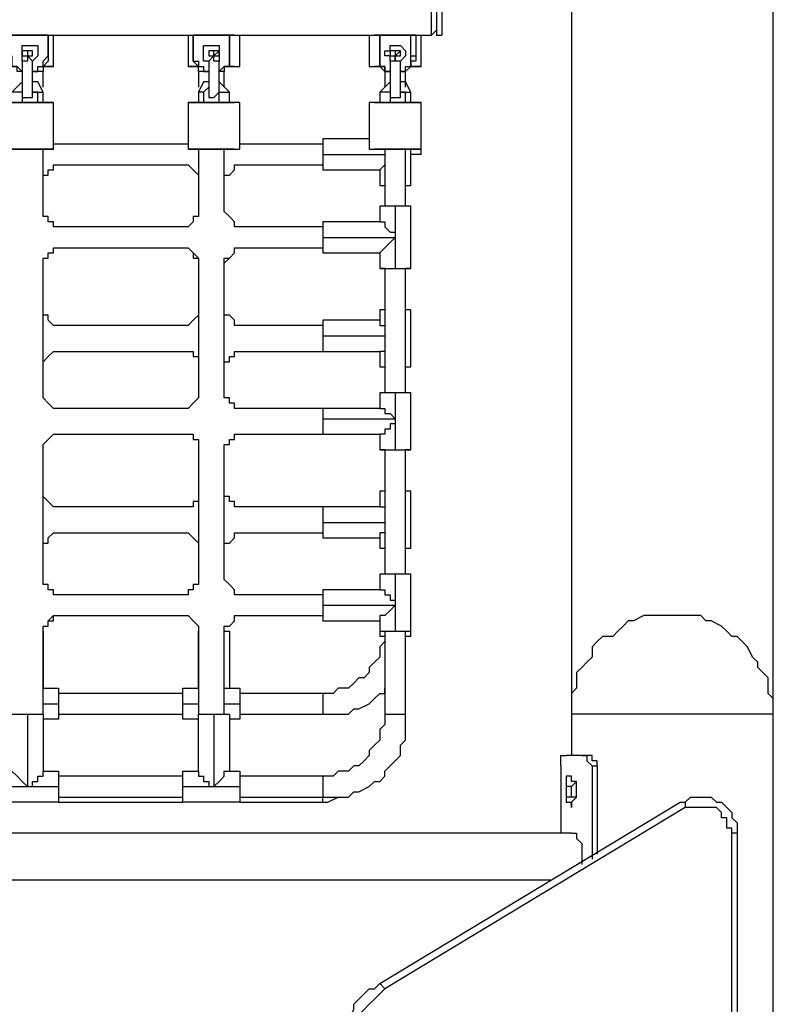
# Model space of a CAD drawing. Units: inches. Extents: x 122 to 301, y 49 to 259.
# Drawn here: x 251 to 256, y 247 to 254 of the extents above; entities that cross this region are included whole.
import ezdxf

# ---------------------------------------------------------------- set-up
doc = ezdxf.new("R2010")
doc.units = ezdxf.units.IN
doc.header["$MEASUREMENT"] = 0
doc.layers.add('Ebene 1', color=7, linetype='Continuous')

msp = doc.modelspace()

# ---------------------------------------------------------------- linework, layer by layer
at = {"layer": 'Ebene 1', "color": 7, "lineweight": 25, "true_color": 0xffffff}
for points in [[(255.799, 248.8494), (255.799, 255.6933)], [(254.4234, 255.3758), (254.4234, 248.8494)], [(253.506, 253.8236), (253.506, 253.8236), (253.506, 253.7883), (253.506, 253.753), (253.506, 253.7178), (253.506, 253.6825), (253.506, 253.6472), (253.506, 253.6119), (253.506, 253.5766), (253.506, 253.5415), (253.506, 253.5061), (253.506, 253.4708)], [(253.5415, 253.8236), (253.5415, 253.8236), (253.5415, 253.7883), (253.5415, 253.753), (253.5415, 253.7178), (253.5415, 253.6825), (253.5415, 253.6472), (253.5415, 253.6119), (253.5415, 253.5766), (253.5415, 253.5415), (253.5415, 253.5061), (253.5415, 253.4708)], [(253.4708, 253.4708), (253.4708, 253.4708), (253.4708, 253.5061), (253.4708, 253.5415), (253.4708, 253.5766), (253.4708, 253.6119), (253.4708, 253.6472)], [(253.4708, 253.4708), (253.506, 253.5061)], [(253.4708, 253.4708), (253.506, 253.5061)], [(250.8601, 253.4708), (250.6135, 253.4708)], [(250.6135, 253.4708), (250.8601, 253.4708)], [(250.8601, 253.4708), (250.8601, 253.4708)], [(250.8601, 253.4708), (250.8601, 253.3298)], [(250.8601, 253.3298), (250.8601, 253.4708)], [(250.8601, 253.4708), (250.8601, 253.4708)], [(250.8601, 253.4708), (250.8601, 253.4708)], [(250.8601, 253.4708), (250.8601, 253.4708)], [(250.8601, 253.4708), (250.8601, 253.4708)], [(250.8601, 253.4708), (250.8601, 253.4708)], [(250.8601, 253.4708), (251.8482, 253.4708)], [(250.8956, 253.4708), (251.8127, 253.4708)], [(250.8956, 253.2591), (250.8956, 253.4708)], [(251.8127, 253.4708), (251.8127, 253.2591)], [(251.8482, 253.4708), (251.8482, 253.4708)], [(251.8482, 253.4708), (251.8482, 253.3298)], [(251.8482, 253.3298), (251.8482, 253.4708)], [(252.0949, 253.4708), (251.8482, 253.4708)], [(251.8482, 253.4708), (251.8482, 253.4708)], [(251.8482, 253.4708), (251.8482, 253.4708)], [(251.8482, 253.4708), (251.8482, 253.4708)], [(251.8482, 253.4708), (251.8482, 253.4708)], [(251.8482, 253.4708), (252.0949, 253.4708)], [(251.8482, 253.4708), (251.8482, 253.4708)], [(252.0949, 253.4708), (252.0949, 253.3298)], [(252.0949, 253.3298), (252.0949, 253.4708)], [(252.0949, 253.4708), (252.0949, 253.4708)], [(252.0949, 253.4708), (252.0949, 253.4708)], [(252.1303, 253.4708), (252.0949, 253.4708)], [(252.1303, 253.4708), (252.0949, 253.4708)], [(252.0949, 253.4708), (252.0949, 253.4708), (252.1303, 253.4708)], [(252.1303, 253.4708), (252.1303, 253.4708)], [(252.1303, 253.4708), (253.0829, 253.4708)], [(252.1655, 253.4708), (253.0474, 253.4708)], [(252.1655, 253.2591), (252.1655, 253.4708)], [(253.0474, 253.4708), (253.0474, 253.2591)], [(253.0829, 253.4708), (253.0829, 253.4708)], [(253.0829, 253.4708), (253.0829, 253.4708), (253.1181, 253.4708)], [(253.1181, 253.4708), (253.1181, 253.4708), (253.0829, 253.4708)], [(253.0829, 253.4708), (253.0829, 253.4708), (253.1181, 253.4708)], [(253.1181, 253.3298), (253.1181, 253.4708)], [(253.1181, 253.4708), (253.1181, 253.3298)], [(253.3296, 253.4708), (253.1181, 253.4708)], [(253.1181, 253.4708), (253.1181, 253.4708)], [(253.1181, 253.4708), (253.1181, 253.4708)], [(253.1181, 253.4708), (253.3296, 253.4708)], [(253.3296, 253.3298), (253.3296, 253.4708)], [(253.3296, 253.4708), (253.3296, 253.4708)], [(253.3296, 253.4708), (253.3296, 253.4708), (253.3651, 253.4708)], [(253.3651, 253.4708), (253.3651, 253.4708), (253.3296, 253.4708)], [(253.3651, 253.4708), (253.3651, 253.4708)], [(253.3651, 253.4708), (253.3651, 253.3298)], [(253.3651, 253.4708), (253.3651, 253.4708)], [(253.3651, 253.4708), (253.3651, 253.4708)], [(253.3651, 253.4708), (253.4708, 253.4708)], [(253.4002, 253.4708), (253.4708, 253.4708)], [(253.4002, 253.2591), (253.4002, 253.4708)], [(253.4708, 253.4708), (253.4708, 253.4708)], [(253.506, 253.4708), (253.506, 253.4708)], [(253.506, 253.4708), (253.5415, 253.4708)], [(253.506, 253.4708), (253.5415, 253.4708)], [(253.5415, 253.4708), (253.5415, 253.4708)], [(250.6838, 253.2944), (250.6838, 253.2944), (250.6838, 253.3298), (250.6838, 253.3651), (250.6838, 253.4002), (250.7192, 253.4002), (250.7544, 253.4002), (250.7899, 253.4002), (250.7899, 253.3651), (250.7899, 253.3298), (250.7544, 253.2944)], [(250.7192, 253.3298), (250.7544, 253.3298), (250.7544, 253.3651), (250.7192, 253.3651), (250.6838, 253.3651), (250.6838, 253.3298), (250.7192, 253.3298)], [(250.7544, 253.3651), (250.7544, 253.3651), (250.7192, 253.3651), (250.6838, 253.3651), (250.6838, 253.3298), (250.7192, 253.3298), (250.7544, 253.3298), (250.7544, 253.3651)], [(250.7544, 253.3651), (250.7192, 253.3651)], [(250.7192, 253.3651), (250.7192, 253.3298)], [(250.7192, 253.3651), (250.7192, 253.3651)], [(250.7544, 253.3651), (250.7544, 253.3651)], [(250.7544, 253.3298), (250.7544, 253.3651)], [(251.954, 253.2944), (251.9185, 253.2944), (251.9185, 253.3298), (251.9185, 253.3651), (251.9185, 253.4002), (251.954, 253.4002), (251.9891, 253.4002), (252.0246, 253.4002), (252.0246, 253.3651), (252.0246, 253.3298), (252.0246, 253.2944)], [(251.9891, 253.3298), (251.9891, 253.3298), (252.0246, 253.3298), (252.0246, 253.3651), (251.9891, 253.3651), (251.954, 253.3651), (251.954, 253.3298), (251.9891, 253.3298)], [(252.0246, 253.3651), (251.9891, 253.3651), (251.954, 253.3651), (251.954, 253.3298), (251.9891, 253.3298), (252.0246, 253.3651)], [(251.954, 253.3651), (251.954, 253.3298)], [(251.954, 253.3651), (251.954, 253.3651)], [(251.9891, 253.3651), (251.954, 253.3651)], [(251.9891, 253.3298), (251.9891, 253.3651)], [(251.9891, 253.3651), (251.9891, 253.3651)], [(253.1887, 253.2944), (253.1887, 253.2944), (253.1887, 253.3298), (253.1532, 253.3298), (253.1532, 253.3651), (253.1887, 253.3651), (253.1887, 253.4002), (253.2238, 253.4002), (253.2593, 253.4002), (253.2944, 253.3651), (253.2944, 253.3298), (253.2593, 253.2944)], [(253.2238, 253.3298), (253.2238, 253.3298), (253.2593, 253.3298), (253.2593, 253.3651), (253.2238, 253.3651), (253.1887, 253.3651), (253.1887, 253.3298), (253.2238, 253.3298)], [(253.2593, 253.3651), (253.2593, 253.3651), (253.2238, 253.3651), (253.1887, 253.3651), (253.1887, 253.3298), (253.2238, 253.3298), (253.2593, 253.3298), (253.2593, 253.3651)], [(253.2238, 253.3651), (253.2238, 253.3651)], [(253.2238, 253.3651), (253.2238, 253.3651)], [(253.2238, 253.3298), (253.2593, 253.3651)], [(253.2238, 253.3651), (253.2238, 253.3298)], [(253.2593, 253.3651), (253.2238, 253.3651)], [(250.6135, 253.3298), (250.6135, 253.2944), (250.6135, 253.2591), (250.6486, 253.2591), (250.6838, 253.2238)], [(250.6838, 253.2238), (250.6838, 253.2238), (250.6486, 253.2238), (250.6486, 253.2591), (250.6135, 253.2591), (250.6135, 253.2944), (250.6135, 253.3298)], [(250.7192, 253.3298), (250.7192, 253.3298), (250.7192, 253.2944), (250.6838, 253.2944)], [(250.7544, 253.2944), (250.7544, 253.2944), (250.7192, 253.3298)], [(250.7192, 253.3298), (250.7544, 253.3298)], [(250.7544, 253.2238), (250.7544, 253.2238), (250.7899, 253.2238), (250.7899, 253.2591), (250.825, 253.2591), (250.825, 253.2944), (250.8601, 253.3298)], [(250.8601, 253.3298), (250.8601, 253.2944), (250.825, 253.2591), (250.825, 253.2238), (250.7899, 253.2238), (250.7544, 253.2238)], [(250.8601, 253.3298), (250.8601, 253.3298)], [(251.8482, 253.3298), (251.8482, 253.2944), (251.8833, 253.2944), (251.8833, 253.2591), (251.9185, 253.2591), (251.9185, 253.2238), (251.954, 253.2238)], [(251.954, 253.2238), (251.9185, 253.2238), (251.8833, 253.2238), (251.8833, 253.2591), (251.8482, 253.2944), (251.8482, 253.3298)], [(251.8482, 253.3298), (251.8482, 253.3298)], [(251.9891, 253.3298), (251.9891, 253.3298), (251.954, 253.2944)], [(251.954, 253.3298), (251.9891, 253.3298)], [(252.0246, 253.2944), (251.9891, 253.2944), (251.9891, 253.3298)], [(252.0246, 253.2238), (252.0246, 253.2238), (252.0597, 253.2591), (252.0949, 253.2591), (252.0949, 253.2944), (252.0949, 253.3298)], [(252.0949, 253.3298), (252.0949, 253.2944), (252.0949, 253.2591), (252.0597, 253.2591), (252.0597, 253.2238), (252.0246, 253.2238)], [(252.0949, 253.3298), (252.0949, 253.3298)], [(253.1181, 253.3298), (253.1181, 253.2944), (253.1181, 253.2591), (253.1532, 253.2591), (253.1532, 253.2238), (253.1887, 253.2238)], [(253.1181, 253.3298), (253.1181, 253.3298)], [(253.1887, 253.2238), (253.1887, 253.2238), (253.1532, 253.2238), (253.1181, 253.2591), (253.1181, 253.2944), (253.1181, 253.3298)], [(253.2238, 253.3298), (253.2238, 253.3298), (253.2238, 253.2944), (253.1887, 253.2944)], [(253.2593, 253.2944), (253.2593, 253.2944), (253.2238, 253.2944), (253.2238, 253.3298)], [(253.2238, 253.3298), (253.2238, 253.3298)], [(253.2593, 253.2238), (253.2593, 253.2238), (253.2944, 253.2238), (253.2944, 253.2591), (253.3296, 253.2591), (253.3296, 253.2944), (253.3296, 253.3298)], [(253.3651, 253.3298), (253.3651, 253.2944), (253.3296, 253.2944), (253.3296, 253.2591), (253.2944, 253.2238), (253.2593, 253.2238)], [(253.3296, 253.3298), (253.3296, 253.3298), (253.3651, 253.3298)], [(250.6838, 253.2944), (250.6838, 253.1887), (250.6838, 253.1534), (250.6838, 253.1181), (250.6838, 253.0827)], [(250.6838, 253.2944), (250.6838, 253.2944)], [(250.7544, 253.0827), (250.7544, 253.0827), (250.7544, 253.1181), (250.7544, 253.1534), (250.7544, 253.1887), (250.7544, 253.2944)], [(250.7544, 253.2944), (250.7544, 253.2944)], [(250.825, 253.2591), (250.8601, 253.2591), (250.8956, 253.2591)], [(250.825, 253.2591), (250.825, 253.2238)], [(250.8956, 253.2591), (250.8956, 253.2591), (250.8601, 253.2591), (250.825, 253.2591)], [(250.8956, 253.2591), (250.8956, 253.2591)], [(251.8127, 253.2591), (251.8127, 253.2591), (251.8482, 253.2591), (251.8833, 253.2591)], [(251.8833, 253.2591), (251.8833, 253.2591), (251.8482, 253.2591), (251.8127, 253.2591)], [(251.8127, 253.2591), (251.8127, 253.2591)], [(251.8833, 253.2238), (251.8833, 253.2238), (251.8833, 253.2591)], [(251.954, 253.2944), (251.954, 253.1887), (251.954, 253.1534), (251.954, 253.1181), (251.954, 253.0827)], [(251.954, 253.2944), (251.954, 253.2944)], [(252.0246, 253.0827), (252.0246, 253.0827), (252.0246, 253.1181), (252.0246, 253.1534), (252.0246, 253.1887), (252.0246, 253.2944)], [(252.0246, 253.2944), (252.0246, 253.2944)], [(252.0597, 253.2591), (252.0597, 253.2238)], [(252.1303, 253.2591), (252.1303, 253.2591), (252.0949, 253.2591), (252.0597, 253.2591)], [(252.0949, 253.2591), (252.0949, 253.2591), (252.1303, 253.2591), (252.1655, 253.2591)], [(252.1303, 253.2591), (252.1303, 253.2591), (252.1655, 253.2591)], [(253.0474, 253.2591), (253.0474, 253.2591), (253.0829, 253.2591), (253.1181, 253.2591)], [(253.0474, 253.2591), (253.0474, 253.2591), (253.0829, 253.2591)], [(253.1532, 253.2591), (253.1181, 253.2591), (253.0829, 253.2591)], [(253.1532, 253.2238), (253.1532, 253.2238), (253.1532, 253.2591)], [(253.1887, 253.2944), (253.1887, 253.1887), (253.1887, 253.1534), (253.1887, 253.1181), (253.1887, 253.0827)], [(253.1887, 253.2944), (253.1887, 253.2944)], [(253.2593, 253.0827), (253.2593, 253.0827), (253.2593, 253.1181), (253.2593, 253.1534), (253.2593, 253.1887), (253.2593, 253.2944)], [(253.2593, 253.2944), (253.2593, 253.2944)], [(253.3296, 253.2591), (253.2944, 253.2238)], [(253.3296, 253.2591), (253.3651, 253.2591), (253.4002, 253.2591)], [(253.4002, 253.2591), (253.3651, 253.2591), (253.3296, 253.2591)], [(253.4002, 253.2591), (253.4002, 253.2591)], [(250.825, 253.1181), (250.825, 253.2238)], [(251.8833, 253.2238), (251.8833, 253.1181)], [(252.0597, 253.1181), (252.0597, 253.2238)], [(253.1532, 253.2238), (253.1532, 253.1181)], [(253.2944, 253.1181), (253.2944, 253.2238)], [(250.6838, 253.1534), (250.6135, 253.0827)], [(250.6838, 253.1534), (250.6838, 253.1534)], [(250.6838, 253.1181), (250.6838, 253.0827)], [(250.7899, 253.1534), (250.7544, 253.1534)], [(250.7544, 253.0827), (250.7544, 253.1181)], [(250.825, 253.0827), (250.7899, 253.1534)], [(251.9185, 253.1534), (251.8833, 253.0827)], [(251.954, 253.1534), (251.9185, 253.1534)], [(251.954, 253.1181), (251.9185, 253.0827)], [(252.0246, 253.1534), (252.0246, 253.1534)], [(252.0949, 253.0827), (252.0246, 253.1534)], [(252.0246, 253.0827), (252.0246, 253.1181)], [(253.1887, 253.1534), (253.1181, 253.0827)], [(253.1887, 253.1534), (253.1887, 253.1534)], [(253.1887, 253.1181), (253.1887, 253.0827)], [(253.2944, 253.1534), (253.2593, 253.1534)], [(253.2593, 253.0827), (253.2593, 253.1181)], [(253.3296, 253.0827), (253.2944, 253.1534)], [(250.6838, 253.0827), (250.6135, 253.0827)], [(250.6838, 253.0827), (250.6838, 253.0123)], [(250.6838, 253.0827), (250.6838, 253.0827)], [(250.6838, 253.0827), (250.6838, 253.0827), (250.6838, 253.0474), (250.7192, 253.0474), (250.7544, 253.0474), (250.7544, 253.0827)], [(250.7544, 253.0827), (250.825, 253.0827)], [(250.7899, 253.0827), (250.7544, 253.0827)], [(250.7899, 253.0123), (250.7899, 253.0827)], [(250.825, 253.0123), (250.825, 253.0827)], [(251.8833, 253.0827), (251.8833, 253.0123)], [(251.9185, 253.0827), (251.8833, 253.0827)], [(251.9185, 253.0827), (251.9185, 253.0123)], [(251.9185, 253.0827), (251.9185, 253.0827)], [(251.954, 253.0827), (251.954, 253.0827), (251.954, 253.0474), (251.9891, 253.0474), (252.0246, 253.0827)], [(252.0246, 253.0123), (252.0246, 253.0827)], [(252.0246, 253.0827), (252.0949, 253.0827)], [(252.0246, 253.0827), (252.0246, 253.0827)], [(252.0949, 253.0123), (252.0949, 253.0827)], [(253.1181, 253.0827), (253.1181, 253.0123)], [(253.1887, 253.0827), (253.1181, 253.0827)], [(253.1887, 253.0827), (253.1887, 253.0123)], [(253.1887, 253.0827), (253.1887, 253.0827)], [(253.1887, 253.0827), (253.1887, 253.0827), (253.1887, 253.0474), (253.2238, 253.0474), (253.2593, 253.0474), (253.2593, 253.0827)], [(253.2593, 253.0827), (253.3296, 253.0827)], [(253.2944, 253.0827), (253.2593, 253.0827)], [(253.2944, 253.0123), (253.2944, 253.0827)], [(253.3296, 253.0123), (253.3296, 253.0827)], [(250.8956, 253.0123), (250.8956, 253.0123), (250.8601, 253.0123), (250.825, 253.0123), (250.7899, 253.0123), (250.7544, 253.0123), (250.7192, 253.0123), (250.6838, 253.0123), (250.6486, 253.0123), (250.6135, 253.0123), (250.578, 253.0123), (250.5428, 253.0123)], [(250.578, 253.0123), (250.578, 253.0123), (250.6135, 253.0123), (250.6486, 253.0123), (250.6838, 253.0123), (250.7192, 253.0123), (250.7544, 253.0123), (250.7899, 253.0123), (250.825, 253.0123), (250.8601, 253.0123), (250.8956, 253.0123)], [(250.8956, 252.6947), (250.8956, 253.0123)], [(250.8956, 253.0123), (250.8956, 253.0123)], [(252.1655, 253.0123), (252.1655, 253.0123), (252.1303, 253.0123), (252.0949, 253.0123), (252.0597, 253.0123), (252.0246, 253.0123), (251.9891, 253.0123), (251.954, 253.0123), (251.9185, 253.0123), (251.8833, 253.0123), (251.8482, 253.0123), (251.8127, 253.0123)], [(251.8127, 253.0123), (251.8127, 253.0123), (251.8482, 253.0123), (251.8833, 253.0123), (251.9185, 253.0123), (251.954, 253.0123), (251.9891, 253.0123), (252.0246, 253.0123), (252.0597, 253.0123), (252.0949, 253.0123), (252.1303, 253.0123)], [(251.8127, 253.0123), (251.8127, 252.6947)], [(251.8127, 253.0123), (251.8127, 253.0123)], [(252.1655, 253.0123), (252.1655, 253.0123), (252.1303, 253.0123)], [(252.1655, 252.6947), (252.1655, 253.0123)], [(253.4002, 253.0123), (253.4002, 253.0123), (253.3651, 253.0123), (253.3296, 253.0123), (253.2944, 253.0123), (253.2593, 253.0123), (253.2238, 253.0123), (253.1887, 253.0123), (253.1532, 253.0123), (253.1181, 253.0123), (253.0829, 253.0123), (253.0474, 253.0123)], [(253.0829, 253.0123), (253.0829, 253.0123), (253.0474, 253.0123)], [(253.0474, 253.0123), (253.0474, 252.6947)], [(253.0829, 253.0123), (253.0829, 253.0123), (253.1181, 253.0123), (253.1532, 253.0123), (253.1887, 253.0123), (253.2238, 253.0123), (253.2593, 253.0123), (253.2944, 253.0123), (253.3296, 253.0123), (253.3651, 253.0123), (253.4002, 253.0123)], [(253.4002, 253.0123), (253.4002, 253.0123)], [(253.4002, 252.6947), (253.4002, 253.0123)], [(253.0474, 252.7653), (252.7301, 252.7653)], [(252.7301, 252.7653), (252.7301, 252.7653), (252.7301, 252.73), (252.7301, 252.6947), (252.7301, 252.6595)], [(251.8127, 252.73), (250.8956, 252.73)], [(252.7301, 252.73), (252.1655, 252.73)], [(250.5428, 252.6947), (250.5428, 252.6947), (250.578, 252.6947), (250.6135, 252.6947), (250.6486, 252.6947), (250.6838, 252.6947), (250.7192, 252.6947), (250.7544, 252.6947), (250.7899, 252.6947), (250.825, 252.6947), (250.8601, 252.6947), (250.8956, 252.6947)], [(250.8956, 252.6947), (250.8956, 252.6947), (250.8601, 252.6947), (250.825, 252.6947), (250.7899, 252.6947), (250.7544, 252.6947), (250.7192, 252.6947), (250.6838, 252.6947), (250.6486, 252.6947), (250.6135, 252.6947), (250.578, 252.6947)], [(250.825, 252.2714), (250.825, 252.6947)], [(250.8956, 252.6947), (250.8956, 252.6947)], [(251.8127, 252.6947), (251.8127, 252.6947), (251.8482, 252.6947), (251.8833, 252.6947), (251.9185, 252.6947), (251.954, 252.6947), (251.9891, 252.6947), (252.0246, 252.6947), (252.0597, 252.6947), (252.0949, 252.6947), (252.1303, 252.6947), (252.1655, 252.6947)], [(252.1303, 252.6947), (252.1303, 252.6947), (252.0949, 252.6947), (252.0597, 252.6947), (252.0246, 252.6947), (251.9891, 252.6947), (251.954, 252.6947), (251.9185, 252.6947), (251.8833, 252.6947), (251.8482, 252.6947), (251.8127, 252.6947)], [(251.8127, 252.6947), (251.8127, 252.6947)], [(251.8833, 252.6947), (251.8833, 252.2714)], [(252.0597, 252.2714), (252.0597, 252.6947)], [(252.1303, 252.6947), (252.1303, 252.6947), (252.1655, 252.6947)], [(252.7301, 252.6595), (253.1532, 252.6595)], [(252.7301, 252.6595), (252.7301, 252.6595), (252.7301, 252.6242), (252.7301, 252.5889), (252.7301, 252.5536)], [(253.0474, 252.6947), (253.0474, 252.6947), (253.0829, 252.6947), (253.1181, 252.6947), (253.1532, 252.6947), (253.1887, 252.6947), (253.2238, 252.6947), (253.2593, 252.6947), (253.2944, 252.6947), (253.3296, 252.6947), (253.3651, 252.6947), (253.4002, 252.6947)], [(253.0474, 252.6947), (253.0474, 252.6947), (253.0829, 252.6947)], [(253.4002, 252.6947), (253.3651, 252.6947), (253.3296, 252.6947), (253.2944, 252.6947), (253.2593, 252.6947), (253.2238, 252.6947), (253.1887, 252.6947), (253.1532, 252.6947), (253.1181, 252.6947), (253.0829, 252.6947)], [(253.1532, 252.6947), (253.1532, 252.3067)], [(253.2944, 252.3067), (253.2944, 252.6947)], [(253.3296, 252.4478), (253.3296, 252.6947)], [(253.4002, 252.6595), (253.4002, 252.6595), (253.3651, 252.6595), (253.3296, 252.6595)], [(253.4002, 252.6947), (253.4002, 252.6947)], [(253.4002, 252.6947), (253.4002, 252.6947)], [(253.4002, 252.6595), (253.4002, 252.6595), (253.4002, 252.6947)], [(253.4002, 252.6947), (253.4002, 252.6947)], [(250.825, 252.5183), (250.825, 252.5183), (250.8601, 252.5183), (250.8601, 252.5536), (250.8956, 252.5536), (250.8956, 252.5889)], [(250.8956, 252.5889), (251.8127, 252.5889)], [(251.8127, 252.5889), (251.8127, 252.5889), (251.8482, 252.5536), (251.8833, 252.5183)], [(252.0597, 252.5183), (252.0949, 252.5183), (252.1303, 252.5536), (252.1303, 252.5889)], [(252.1303, 252.5889), (252.7301, 252.5889)], [(253.1532, 252.5889), (253.1532, 252.5889), (253.1181, 252.5536)], [(252.7301, 252.5536), (253.1181, 252.5536)], [(253.1181, 252.5536), (253.1181, 252.4478)], [(253.1181, 252.4478), (253.1181, 252.4478), (253.1532, 252.4478)], [(253.2944, 252.4478), (253.2944, 252.4478), (253.3296, 252.4478)], [(253.1181, 252.3067), (253.1181, 252.2008)], [(253.2238, 252.3067), (253.2238, 252.3067), (253.1887, 252.3067), (253.1532, 252.3067), (253.1181, 252.3067)], [(253.3296, 252.3067), (253.3296, 252.3067), (253.2944, 252.3067), (253.2593, 252.3067), (253.2238, 252.3067)], [(253.2238, 252.3067), (253.2238, 252.095)], [(253.3296, 251.8833), (253.3296, 252.3067)], [(250.8956, 252.1655), (250.8956, 252.2008), (250.8601, 252.2008), (250.8601, 252.2361), (250.825, 252.2361), (250.825, 252.2714)], [(251.8833, 252.2714), (251.8833, 252.2361), (251.8482, 252.2361), (251.8482, 252.2008), (251.8127, 252.1655)], [(252.1303, 252.1655), (252.1303, 252.2008), (252.0949, 252.2361), (252.0597, 252.2714)], [(251.8127, 252.1655), (250.8956, 252.1655)], [(252.7301, 252.1655), (252.1303, 252.1655)], [(253.1181, 252.2008), (252.7301, 252.2008)], [(252.7301, 252.2008), (252.7301, 252.2008), (252.7301, 252.1655), (252.7301, 252.1303), (252.7301, 252.095)], [(253.1181, 252.2008), (253.1181, 252.2008), (253.1532, 252.2008), (253.1532, 252.1655), (253.1887, 252.1303), (253.2238, 252.1303), (253.2238, 252.095)], [(252.7301, 252.095), (252.7301, 252.095), (252.7301, 252.0597), (252.7301, 252.0244), (252.7301, 251.9891)], [(252.7301, 252.095), (253.2238, 252.095)], [(253.2238, 252.095), (253.2238, 252.095), (253.1887, 252.0597), (253.1532, 252.0244), (253.1181, 251.9891)], [(253.2238, 252.095), (253.2238, 251.8833)], [(250.825, 251.954), (250.825, 251.954), (250.8601, 251.954), (250.8601, 251.9891), (250.8956, 251.9891), (250.8956, 252.0244)], [(250.825, 251.9186), (250.825, 251.954), (250.8601, 251.954), (250.8601, 251.9891), (250.8956, 251.9891), (250.8956, 252.0244)], [(250.8956, 252.0244), (251.8127, 252.0244)], [(250.8956, 252.0244), (251.8127, 252.0244)], [(251.8127, 252.0244), (251.8127, 252.0244), (251.8482, 251.9891), (251.8833, 251.954)], [(251.8127, 252.0244), (251.8127, 252.0244), (251.8482, 251.9891), (251.8482, 251.954), (251.8833, 251.954), (251.8833, 251.9186)], [(252.0597, 251.954), (252.0949, 251.954), (252.1303, 251.9891), (252.1303, 252.0244)], [(252.0597, 251.9186), (252.0949, 251.954), (252.1303, 251.9891), (252.1303, 252.0244)], [(252.1303, 252.0244), (252.7301, 252.0244)], [(252.1303, 252.0244), (252.7301, 252.0244)], [(252.7301, 251.9891), (253.1181, 251.9891)], [(252.7301, 251.9891), (252.7301, 251.9891)], [(252.7301, 251.9891), (253.1181, 251.9891)], [(253.1181, 251.9891), (253.1181, 251.8833)], [(250.825, 251.0014), (250.825, 251.954)], [(251.8833, 251.954), (251.8833, 251.0014)], [(252.0597, 251.0014), (252.0597, 251.954)], [(253.1181, 251.8833), (253.1181, 251.8833), (253.1532, 251.8833), (253.1887, 251.8833), (253.2238, 251.8833)], [(253.1532, 251.8833), (253.1532, 251.8833), (253.1181, 251.8833)], [(253.1181, 251.8833), (253.1181, 251.8833)], [(253.1532, 251.8833), (253.1532, 251.0367)], [(253.2238, 251.8833), (253.2593, 251.8833), (253.2944, 251.8833), (253.3296, 251.8833)], [(253.3296, 251.8833), (253.3296, 251.8833), (253.2944, 251.8833)], [(253.2944, 251.0367), (253.2944, 251.8833)], [(253.3296, 251.8833), (253.3296, 251.8833)], [(250.8956, 251.4952), (250.8956, 251.4952), (250.8601, 251.5306), (250.8601, 251.5659), (250.825, 251.5659)], [(251.8833, 251.5659), (251.8833, 251.5659), (251.8482, 251.5306), (251.8127, 251.4952)], [(252.1303, 251.4952), (252.1303, 251.4952), (252.1303, 251.5306), (252.0949, 251.5659), (252.0597, 251.5659)], [(253.1181, 251.6012), (253.1181, 251.5306)], [(253.1532, 251.6012), (253.1532, 251.6012), (253.1181, 251.6012)], [(253.3296, 251.6012), (253.3296, 251.6012), (253.2944, 251.6012)], [(253.3296, 251.2131), (253.3296, 251.6012)], [(251.8127, 251.4952), (250.8956, 251.4952)], [(252.7301, 251.4952), (252.1303, 251.4952)], [(253.1181, 251.5306), (252.7301, 251.5306)], [(252.7301, 251.5306), (252.7301, 251.4952), (252.7301, 251.4599), (252.7301, 251.4248)], [(253.1181, 251.5306), (253.1181, 251.5306), (253.1181, 251.4952), (253.1532, 251.4952)], [(252.7301, 251.4248), (253.1532, 251.4248)], [(252.7301, 251.4248), (252.7301, 251.3895), (252.7301, 251.3542), (252.7301, 251.3189)], [(250.825, 251.2484), (250.825, 251.2484), (250.8601, 251.2835), (250.8956, 251.3189)], [(250.8956, 251.3189), (251.8127, 251.3189)], [(251.8127, 251.3189), (251.8127, 251.3189), (251.8482, 251.3189), (251.8482, 251.2835), (251.8833, 251.2835), (251.8833, 251.2484)], [(252.0597, 251.2484), (252.0949, 251.2484), (252.0949, 251.2835), (252.1303, 251.2835), (252.1303, 251.3189)], [(252.1303, 251.3189), (252.7301, 251.3189)], [(252.7301, 251.3189), (253.1181, 251.3189)], [(253.1181, 251.3189), (253.1181, 251.2131)], [(253.1532, 251.3189), (253.1532, 251.3189), (253.1181, 251.3189)], [(253.1181, 251.2131), (253.1181, 251.2131), (253.1532, 251.2131)], [(253.2944, 251.2131), (253.2944, 251.2131), (253.3296, 251.2131)], [(253.1181, 251.0367), (253.1181, 250.9308)], [(253.2238, 251.0367), (253.2238, 251.0367), (253.1887, 251.0367), (253.1532, 251.0367), (253.1181, 251.0367)], [(253.3296, 251.0367), (253.3296, 251.0367), (253.2944, 251.0367), (253.2593, 251.0367), (253.2238, 251.0367)], [(253.2238, 251.0367), (253.2238, 250.8603)], [(253.3296, 250.6486), (253.3296, 251.0367)], [(250.8956, 250.9308), (250.8956, 250.9308), (250.8601, 250.9661), (250.825, 251.0014)], [(251.8833, 251.0014), (251.8833, 251.0014), (251.8482, 250.9661), (251.8127, 250.9308)], [(252.1303, 250.9308), (252.1303, 250.9308), (252.1303, 250.9661), (252.0949, 250.9661), (252.0949, 251.0014), (252.0597, 251.0014)], [(251.8127, 250.9308), (250.8956, 250.9308)], [(252.7301, 250.9308), (252.1303, 250.9308)], [(252.7301, 250.9308), (252.7301, 250.9308), (252.7301, 250.8956), (252.7301, 250.8603)], [(253.1181, 250.9308), (252.7301, 250.9308)], [(253.1181, 250.9308), (253.1181, 250.9308), (253.1532, 250.9308), (253.1532, 250.8956), (253.1887, 250.8956), (253.2238, 250.8603)], [(252.7301, 250.8603), (252.7301, 250.825), (252.7301, 250.7897), (252.7301, 250.7544)], [(252.7301, 250.8603), (253.2238, 250.8603)], [(253.2238, 250.8603), (253.2238, 250.825), (253.1887, 250.825), (253.1887, 250.7897), (253.1532, 250.7897), (253.1532, 250.7544), (253.1181, 250.7544)], [(253.2238, 250.8603), (253.2238, 250.6486)], [(250.825, 250.6839), (250.825, 250.6839), (250.8601, 250.7192), (250.8956, 250.7544)], [(250.825, 250.6839), (250.825, 250.6839), (250.8601, 250.7192), (250.8956, 250.7544)], [(250.8956, 250.7544), (251.8127, 250.7544)], [(250.8956, 250.7544), (251.8127, 250.7544)], [(251.8127, 250.7544), (251.8127, 250.7544), (251.8482, 250.7544), (251.8482, 250.7192), (251.8833, 250.7192), (251.8833, 250.6839)], [(251.8127, 250.7544), (251.8127, 250.7544), (251.8482, 250.7544), (251.8482, 250.7192), (251.8833, 250.7192), (251.8833, 250.6839)], [(252.0597, 250.6839), (252.0949, 250.6839), (252.0949, 250.7192), (252.1303, 250.7192), (252.1303, 250.7544)], [(252.0597, 250.6839), (252.0949, 250.6839), (252.0949, 250.7192), (252.1303, 250.7192), (252.1303, 250.7544)], [(252.1303, 250.7544), (252.7301, 250.7544)], [(252.1303, 250.7544), (252.7301, 250.7544)], [(252.7301, 250.7544), (253.1181, 250.7544)], [(252.7301, 250.7544), (252.7301, 250.7544)], [(252.7301, 250.7544), (253.1181, 250.7544)], [(253.1181, 250.7544), (253.1181, 250.6486)], [(250.825, 249.7667), (250.825, 250.6839)], [(251.8833, 250.6839), (251.8833, 249.7667)], [(252.0597, 249.7667), (252.0597, 250.6839)], [(253.1181, 250.6486), (253.1181, 250.6486), (253.1532, 250.6486), (253.1887, 250.6486), (253.2238, 250.6486)], [(253.1532, 250.6486), (253.1532, 250.6486), (253.1181, 250.6486)], [(253.1181, 250.6486), (253.1181, 250.6486)], [(253.1532, 250.6486), (253.1532, 249.802)], [(253.2238, 250.6486), (253.2593, 250.6486), (253.2944, 250.6486), (253.3296, 250.6486)], [(253.3296, 250.6486), (253.3296, 250.6486), (253.2944, 250.6486)], [(253.2944, 249.802), (253.2944, 250.6486)], [(253.3296, 250.6486), (253.3296, 250.6486)], [(253.1181, 250.3665), (253.1181, 250.2605)], [(253.1532, 250.3665), (253.1532, 250.3665), (253.1181, 250.3665)], [(253.3296, 250.3665), (253.3296, 250.3665), (253.2944, 250.3665)], [(253.3296, 249.9784), (253.3296, 250.3665)], [(250.8956, 250.2605), (250.8956, 250.2605), (250.8601, 250.2958), (250.825, 250.3311)], [(251.8833, 250.3311), (251.8833, 250.3311), (251.8833, 250.2958), (251.8482, 250.2958), (251.8482, 250.2605), (251.8127, 250.2605)], [(252.1303, 250.2605), (252.1303, 250.2605), (252.1303, 250.2958), (252.0949, 250.2958), (252.0949, 250.3311), (252.0597, 250.3311)], [(251.8127, 250.2605), (250.8956, 250.2605)], [(252.7301, 250.2605), (252.1303, 250.2605)], [(253.1181, 250.2605), (252.7301, 250.2605)], [(252.7301, 250.2605), (252.7301, 250.2605), (252.7301, 250.2252), (252.7301, 250.1901), (252.7301, 250.1548)], [(253.1181, 250.2605), (253.1181, 250.2605), (253.1532, 250.2605)], [(252.7301, 250.1548), (253.1532, 250.1548)], [(252.7301, 250.1548), (252.7301, 250.1548), (252.7301, 250.1194), (252.7301, 250.0841), (252.7301, 250.0488)], [(250.825, 250.0137), (250.825, 250.0137), (250.8601, 250.0137), (250.8601, 250.0488), (250.8956, 250.0841)], [(250.8956, 250.0841), (251.8127, 250.0841)], [(251.8127, 250.0841), (251.8127, 250.0841), (251.8482, 250.0488), (251.8833, 250.0137)], [(252.0597, 250.0137), (252.0949, 250.0137), (252.1303, 250.0488), (252.1303, 250.0841)], [(252.1303, 250.0841), (252.7301, 250.0841)], [(253.1532, 250.0841), (253.1532, 250.0841), (253.1181, 250.0841), (253.1181, 250.0488)], [(252.7301, 250.0488), (253.1181, 250.0488)], [(253.1181, 250.0488), (253.1181, 249.9784)], [(253.1181, 249.9784), (253.1181, 249.9784), (253.1532, 249.9784)], [(253.2944, 249.9784), (253.2944, 249.9784), (253.3296, 249.9784)], [(250.8956, 249.6609), (250.8956, 249.696), (250.8601, 249.696), (250.8601, 249.7314), (250.825, 249.7314), (250.825, 249.7667)], [(251.8833, 249.7667), (251.8833, 249.7667), (251.8833, 249.7314), (251.8482, 249.7314), (251.8482, 249.696), (251.8127, 249.696), (251.8127, 249.6609)], [(252.1303, 249.6609), (252.1303, 249.696), (252.0949, 249.7314), (252.0597, 249.7667)], [(253.1181, 249.802), (253.1181, 249.696)], [(253.2238, 249.802), (253.2238, 249.802), (253.1887, 249.802), (253.1532, 249.802), (253.1181, 249.802)], [(253.3296, 249.802), (253.3296, 249.802), (253.2944, 249.802), (253.2593, 249.802), (253.2238, 249.802)], [(253.2238, 249.802), (253.2238, 249.5903)], [(253.3296, 249.4139), (253.3296, 249.802)], [(253.1181, 249.696), (252.7301, 249.696)], [(252.7301, 249.696), (252.7301, 249.696), (252.7301, 249.6609), (252.7301, 249.6256), (252.7301, 249.5903)], [(253.1181, 249.696), (253.1181, 249.696), (253.1532, 249.696), (253.1532, 249.6609), (253.1887, 249.6609), (253.1887, 249.6256), (253.2238, 249.6256), (253.2238, 249.5903)], [(251.8127, 249.6609), (250.8956, 249.6609)], [(252.7301, 249.6609), (252.1303, 249.6609)], [(252.7301, 249.5903), (253.2238, 249.5903)], [(252.7301, 249.5903), (252.7301, 249.5903), (252.7301, 249.555), (252.7301, 249.5197), (252.7301, 249.4845)], [(253.2238, 249.5903), (253.2238, 249.5903), (253.1887, 249.555), (253.1532, 249.5197), (253.1181, 249.5197), (253.1181, 249.4845)], [(253.2238, 249.5903), (253.2238, 249.4139)], [(250.825, 249.4492), (250.825, 249.4492), (250.8601, 249.4492), (250.8601, 249.4845), (250.8956, 249.5197)], [(250.825, 249.4492), (250.825, 249.4492), (250.8601, 249.4492), (250.8601, 249.4845), (250.8956, 249.4845), (250.8956, 249.5197)], [(250.8956, 249.5197), (251.8127, 249.5197)], [(250.8956, 249.5197), (251.8127, 249.5197)], [(251.8127, 249.5197), (251.8127, 249.5197), (251.8482, 249.4845), (251.8833, 249.4492)], [(251.8127, 249.5197), (251.8127, 249.5197), (251.8482, 249.4845), (251.8833, 249.4492)], [(252.0597, 249.4492), (252.0949, 249.4492), (252.1303, 249.4845), (252.1303, 249.5197)], [(252.0597, 249.4492), (252.0949, 249.4492), (252.1303, 249.4845), (252.1303, 249.5197)], [(252.1303, 249.5197), (252.7301, 249.5197)], [(252.1303, 249.5197), (252.7301, 249.5197)], [(252.7301, 249.4845), (253.1181, 249.4845)], [(252.7301, 249.4845), (252.7301, 249.4845)], [(252.7301, 249.4845), (253.1181, 249.4845)], [(253.1181, 249.4845), (253.1181, 249.4139)], [(255.799, 248.8494), (255.799, 248.8847), (255.799, 248.9553), (255.7639, 248.9905), (255.7639, 249.0258), (255.7639, 249.0964), (255.7287, 249.1317), (255.6933, 249.1669), (255.6933, 249.2022), (255.6581, 249.2375), (255.6226, 249.3081), (255.5875, 249.3433), (255.5524, 249.3786), (255.5169, 249.3786), (255.4817, 249.4139), (255.4463, 249.4492), (255.376, 249.4845), (255.3405, 249.4845), (255.3053, 249.5197), (255.2347, 249.5197), (255.1996, 249.5197), (255.1641, 249.5197), (255.0935, 249.5197), (255.0583, 249.5197), (254.9877, 249.5197), (254.9526, 249.5197), (254.9171, 249.5197), (254.8468, 249.4845), (254.8113, 249.4845), (254.7762, 249.4492), (254.7407, 249.4139), (254.7056, 249.3786), (254.6349, 249.3786), (254.5998, 249.3433), (254.5643, 249.3081), (254.5643, 249.2375), (254.5292, 249.2022), (254.494, 249.1669), (254.4585, 249.1317), (254.4585, 249.0964), (254.4585, 249.0258), (254.4234, 248.9905), (254.4234, 248.9553), (254.4234, 248.8847), (254.4234, 248.8494)], [(250.825, 248.8494), (250.825, 249.4492)], [(250.825, 249.4139), (250.825, 249.0258)], [(250.825, 249.4139), (250.825, 249.4139)], [(251.8833, 249.4492), (251.8833, 248.8494)], [(251.8833, 249.4139), (251.8833, 249.4139)], [(251.8833, 249.0258), (251.8833, 249.4139)], [(252.0597, 248.8494), (252.0597, 249.4492)], [(252.0597, 249.4139), (252.0597, 249.4139), (252.0949, 249.4139)], [(252.0949, 249.4139), (252.0949, 249.0258)], [(253.1532, 249.4139), (253.1532, 249.3786), (253.1532, 249.3433), (253.1181, 249.3081), (253.1181, 249.2728), (253.1181, 249.2375), (253.0829, 249.2022), (253.0474, 249.1669), (253.0474, 249.1317), (253.0123, 249.0964), (252.9768, 249.0964), (252.9417, 249.0611), (252.9065, 249.0258), (252.871, 249.0258), (252.8359, 249.0258), (252.8004, 248.9905), (252.7653, 248.9905), (252.7301, 248.9905)], [(253.1181, 249.4139), (253.1181, 249.4139), (253.1532, 249.4139), (253.1887, 249.4139), (253.2238, 249.4139)], [(253.1181, 249.4139), (253.1181, 249.3786)], [(253.1532, 249.4139), (253.1532, 248.8494)], [(253.2238, 249.4139), (253.2593, 249.4139), (253.2944, 249.4139), (253.3296, 249.4139)], [(253.2944, 248.8494), (253.2944, 249.4139)], [(253.3296, 249.3786), (253.3296, 249.4139)], [(253.1532, 249.3786), (253.1532, 249.3786), (253.1181, 249.3786)], [(253.3296, 249.3786), (253.3296, 249.3786), (253.2944, 249.3786)], [(250.825, 249.0258), (250.9308, 249.0258)], [(250.825, 248.9905), (250.825, 248.9905), (250.825, 249.0258)], [(250.9308, 249.0258), (250.9308, 249.0258), (250.9308, 248.9905), (250.9308, 248.9553), (250.9308, 248.92)], [(251.7776, 249.0258), (251.8833, 249.0258)], [(251.7776, 248.92), (251.7776, 248.92), (251.7776, 248.9553), (251.7776, 248.9905), (251.7776, 249.0258)], [(251.8833, 249.0258), (251.8833, 249.0258), (251.8833, 248.9905)], [(252.0597, 248.9905), (252.0597, 248.9905), (252.0597, 249.0258), (252.0949, 249.0258)], [(252.0949, 249.0258), (252.1655, 249.0258)], [(252.1655, 249.0258), (252.1655, 249.0258), (252.1655, 248.9905), (252.1655, 248.9553), (252.1655, 248.92)], [(252.7301, 248.8494), (252.7653, 248.8494), (252.8359, 248.8494), (252.871, 248.8494), (252.9065, 248.8494), (252.9417, 248.8847), (252.9768, 248.8847), (253.0474, 248.92), (253.0829, 248.9553), (253.1181, 248.9905), (253.1532, 248.9905), (253.1532, 249.0258)], [(251.7776, 248.9905), (250.9308, 248.9905)], [(252.7301, 248.9905), (252.1655, 248.9905)], [(252.7301, 248.9905), (252.7301, 248.9905), (252.7301, 248.9553), (252.7301, 248.92), (252.7301, 248.8847), (252.7301, 248.8494)], [(252.7301, 248.9905), (252.7301, 248.9905), (252.7301, 248.9553), (252.7301, 248.92), (252.7301, 248.8847), (252.7301, 248.8494)], [(250.825, 248.92), (250.9308, 248.92)], [(250.9308, 248.92), (250.9308, 248.8847), (250.9308, 248.8494), (250.9308, 248.8141)], [(251.7776, 248.92), (251.8833, 248.92)], [(251.7776, 248.8141), (251.7776, 248.8141), (251.7776, 248.8494), (251.7776, 248.8847), (251.7776, 248.92)], [(252.0597, 248.92), (252.1655, 248.92)], [(252.1655, 248.92), (252.1655, 248.8847), (252.1655, 248.8494), (252.1655, 248.8141)], [(250.6135, 248.8494), (250.6135, 248.8494), (250.6486, 248.8494), (250.6838, 248.8494), (250.7192, 248.8494)], [(250.7192, 248.8494), (250.7544, 248.8494), (250.7899, 248.8494), (250.825, 248.8494)], [(250.7192, 248.8494), (250.7192, 248.3556)], [(250.825, 248.8494), (250.825, 248.4613)], [(250.9308, 248.8141), (250.825, 248.8141)], [(250.9308, 248.8494), (251.7776, 248.8494)], [(251.8833, 248.8141), (251.7776, 248.8141)], [(251.8833, 248.8494), (251.8833, 248.8494), (251.9185, 248.8494), (251.954, 248.8494), (251.9891, 248.8494)], [(251.8833, 248.4613), (251.8833, 248.8494)], [(251.9891, 248.8494), (251.9891, 248.8494), (252.0246, 248.8494), (252.0597, 248.8494), (252.0949, 248.8494)], [(251.9891, 248.8494), (251.9891, 248.3556)], [(252.0949, 248.8494), (252.0949, 248.4613)], [(252.1655, 248.8141), (252.0949, 248.8141)], [(252.1655, 248.8494), (252.7301, 248.8494)], [(252.7301, 248.2849), (252.7653, 248.2849), (252.8359, 248.2849), (252.871, 248.2849), (252.9065, 248.2849), (252.9417, 248.3202), (252.9768, 248.3202), (253.0474, 248.3556), (253.0829, 248.3909), (253.1181, 248.3909), (253.1532, 248.4262), (253.1532, 248.4613), (253.1887, 248.4966), (253.2238, 248.5319), (253.2593, 248.5673), (253.2593, 248.6377), (253.2944, 248.673), (253.2944, 248.7083), (253.2944, 248.7436), (253.2944, 248.8141), (253.2944, 248.8494)], [(253.1532, 248.8494), (253.1532, 248.8141), (253.1532, 248.779), (253.1181, 248.7436), (253.1181, 248.7083), (253.1181, 248.673), (253.0829, 248.6377), (253.0474, 248.6026), (253.0474, 248.5673), (253.0123, 248.5319), (252.9768, 248.4966), (252.9417, 248.4966), (252.9065, 248.4613), (252.871, 248.4613), (252.8359, 248.4613), (252.8004, 248.4262), (252.7653, 248.4262), (252.7301, 248.4262)], [(252.7301, 248.2498), (252.7653, 248.2498), (252.8359, 248.2849), (252.871, 248.2849), (252.9065, 248.2849), (252.9417, 248.3202), (252.9768, 248.3202), (253.0474, 248.3556), (253.0829, 248.3909), (253.1181, 248.3909), (253.1532, 248.4262), (253.1532, 248.4613), (253.1887, 248.4966), (253.2238, 248.5319), (253.2593, 248.5673), (253.2593, 248.6377), (253.2944, 248.673), (253.2944, 248.7083), (253.2944, 248.7436), (253.2944, 248.8141), (253.2944, 248.8494)], [(253.1532, 248.8494), (253.1532, 248.8494), (253.1887, 248.8494), (253.2238, 248.8494), (253.2593, 248.8494), (253.2944, 248.8494)], [(253.1532, 248.8494), (253.1532, 248.8494), (253.1887, 248.8494), (253.2238, 248.8494), (253.2593, 248.8494), (253.2944, 248.8494)], [(253.2944, 248.8494), (253.2944, 248.8494)], [(255.799, 248.8494), (255.799, 248.8494), (255.7639, 248.8494), (255.7287, 248.8494), (255.6933, 248.8494), (255.6581, 248.8494), (255.6226, 248.8494), (255.5875, 248.8494), (255.5524, 248.8494), (255.5169, 248.8494), (255.4817, 248.8494), (255.4463, 248.8494), (255.376, 248.8494), (255.3405, 248.8494), (255.3053, 248.8494), (255.2347, 248.8494), (255.1996, 248.8494), (255.1641, 248.8494), (255.0935, 248.8494), (255.0583, 248.8494), (254.9877, 248.8494), (254.9526, 248.8494), (254.9171, 248.8494), (254.8468, 248.8494), (254.8113, 248.8494), (254.7762, 248.8494), (254.7407, 248.8494), (254.7056, 248.8494), (254.6349, 248.8494), (254.5998, 248.8494), (254.5643, 248.8494), (254.5292, 248.8494), (254.494, 248.8494), (254.4585, 248.8494), (254.4234, 248.8494)], [(254.4234, 248.8494), (254.4234, 248.5673)], [(255.799, 225.0369), (255.799, 248.8494)], [(254.3528, 248.4966), (254.3528, 248.5319), (254.3528, 248.5673), (254.3879, 248.5673)], [(254.494, 248.5673), (254.4585, 248.5673), (254.4234, 248.5673), (254.3879, 248.5673)], [(254.5292, 248.5673), (254.494, 248.5673)], [(254.494, 248.5673), (254.494, 248.5673), (254.5292, 248.5673), (254.5292, 248.5319), (254.5643, 248.4966)], [(254.5998, 248.4966), (254.5998, 248.5319), (254.5643, 248.5319), (254.5643, 248.5673), (254.5292, 248.5673)], [(254.3528, 248.4966), (254.3528, 248.0381)], [(254.5643, 248.4966), (254.5643, 247.8617)], [(254.5643, 248.4966), (254.5998, 248.4966)], [(254.5998, 248.4966), (254.5998, 247.897)], [(250.6135, 248.4613), (250.6135, 248.4613), (250.6486, 248.4262), (250.6838, 248.3909), (250.7192, 248.3556)], [(250.7192, 248.3556), (250.7544, 248.3556), (250.7544, 248.3909), (250.7899, 248.3909), (250.7899, 248.4262), (250.825, 248.4262), (250.825, 248.4613)], [(250.825, 248.4613), (250.9308, 248.4613)], [(250.9308, 248.4613), (250.9308, 248.4613), (250.9308, 248.4262), (250.9308, 248.3909), (250.9308, 248.3556)], [(251.7776, 248.4262), (250.9308, 248.4262)], [(251.7776, 248.4613), (251.8833, 248.4613)], [(251.7776, 248.3556), (251.7776, 248.3556), (251.7776, 248.3909), (251.7776, 248.4262), (251.7776, 248.4613)], [(251.8833, 248.4613), (251.8833, 248.4613), (251.8833, 248.4262), (251.9185, 248.4262), (251.9185, 248.3909), (251.954, 248.3909), (251.954, 248.3556), (251.9891, 248.3556)], [(251.9891, 248.3556), (251.9891, 248.3556), (252.0246, 248.3909), (252.0597, 248.4262), (252.0597, 248.4613), (252.0949, 248.4613)], [(252.0949, 248.4613), (252.1655, 248.4613)], [(252.1655, 248.4613), (252.1655, 248.4613), (252.1655, 248.4262), (252.1655, 248.3909), (252.1655, 248.3556)], [(252.7301, 248.4262), (252.1655, 248.4262)], [(252.7301, 248.4262), (252.7301, 248.4262), (252.7301, 248.3909), (252.7301, 248.3556), (252.7301, 248.3202), (252.7301, 248.2849)], [(252.7301, 248.4262), (252.7301, 248.4262), (252.7301, 248.3909), (252.7301, 248.3556), (252.7301, 248.3202), (252.7301, 248.2849)], [(254.4585, 248.3556), (254.4585, 248.3909), (254.4234, 248.3909), (254.4234, 248.4262), (254.3879, 248.4262), (254.3879, 248.3909), (254.3879, 248.3556)], [(250.5428, 248.3556), (250.7192, 248.3556)], [(250.7192, 248.3556), (250.9308, 248.3556)], [(250.9308, 248.3556), (250.9308, 248.3202), (250.9308, 248.2849), (250.9308, 248.2498)], [(251.7776, 248.2498), (251.7776, 248.2498), (251.7776, 248.2849), (251.7776, 248.3202), (251.7776, 248.3556)], [(251.7776, 248.3556), (251.9891, 248.3556)], [(251.9891, 248.3556), (252.1655, 248.3556)], [(252.1655, 248.3556), (252.1655, 248.3202), (252.1655, 248.2849), (252.1655, 248.2498)], [(254.4234, 248.3556), (254.3879, 248.3556)], [(254.3879, 248.3556), (254.3879, 248.2849)], [(254.4234, 248.3556), (254.4585, 248.3909)], [(254.4234, 248.2849), (254.4234, 248.3556)], [(254.4585, 248.2849), (254.4585, 248.3556)], [(250.9308, 248.2849), (251.7776, 248.2849)], [(252.1655, 248.2849), (252.7301, 248.2849)], [(252.7301, 248.2498), (252.7301, 248.2498), (252.7301, 248.2849)], [(252.7301, 248.2498), (252.7301, 248.2498), (252.7301, 248.2849)], [(254.4234, 248.2849), (254.3879, 248.2849)], [(254.4585, 248.2849), (254.4585, 248.2849), (254.4234, 248.2849)], [(255.1641, 248.2498), (255.1996, 248.2498), (255.2347, 248.2849), (255.2699, 248.2849), (255.3053, 248.2849), (255.3405, 248.2849), (255.376, 248.2849), (255.4111, 248.2498), (255.4463, 248.2498), (255.4817, 248.2145), (255.5169, 248.1792), (255.5169, 248.1439), (255.5524, 248.1085), (255.5524, 248.0734), (255.5524, 248.0381)], [(250.9308, 248.2498), (250.5428, 248.2498)], [(250.9308, 248.2498), (250.5428, 248.2498)], [(250.9308, 248.2498), (250.9308, 248.2498)], [(250.9308, 248.2498), (251.7776, 248.2498)], [(251.7776, 248.2498), (251.7776, 248.2498)], [(252.1655, 248.2498), (251.7776, 248.2498)], [(252.1655, 248.2498), (251.7776, 248.2498)], [(252.1655, 248.2498), (252.1655, 248.2498)], [(252.1655, 248.2498), (252.7301, 248.2498)], [(253.1181, 247.0151), (255.1641, 248.2498)], [(255.1996, 248.2145), (253.1532, 246.9798)], [(255.1641, 248.2498), (255.1641, 248.2498), (255.1996, 248.2498), (255.1996, 248.2145)], [(255.5169, 248.0381), (255.5169, 248.0734), (255.4817, 248.0734), (255.4817, 248.1085), (255.4817, 248.1439), (255.4463, 248.1439), (255.4463, 248.1792), (255.4111, 248.2145), (255.376, 248.2145), (255.3405, 248.2145), (255.3053, 248.2145), (255.2699, 248.2145), (255.2347, 248.2145), (255.1996, 248.2145)], [(254.4234, 248.0381), (250.2252, 248.0381)], [(254.4234, 248.0381), (254.4234, 248.0381), (254.4585, 248.0381), (254.4585, 248.0028), (254.494, 247.9675), (254.494, 247.9322), (254.494, 247.897), (254.494, 247.8617), (254.494, 247.8264)], [(255.5524, 248.0381), (255.5524, 248.0381), (255.5169, 248.0381)], [(255.5169, 246.521), (255.5169, 248.0381)], [(255.5524, 248.0381), (255.5524, 246.521)], [(250.331, 247.7206), (254.2822, 247.7206)], [(252.871, 246.6623), (252.871, 246.6974), (252.871, 246.7327), (252.9065, 246.7681), (252.9417, 246.8387), (252.9417, 246.8738), (252.9768, 246.9091), (253.0123, 246.9444), (253.0474, 246.9798), (253.0829, 246.9798), (253.1181, 247.0151)], [(253.1181, 247.0151), (253.1181, 247.0151), (253.1532, 246.9798)], [(253.1532, 246.9798), (253.1181, 246.9444), (253.0829, 246.9091), (253.0474, 246.8738), (253.0123, 246.8387), (252.9768, 246.8034), (252.9417, 246.7681), (252.9417, 246.7327), (252.9065, 246.6974), (252.9065, 246.627)]]:
    msp.add_lwpolyline(points, dxfattribs=at)
msp.add_open_spline([(254.3879, 248.2849), (254.3879, 248.2849), (254.3879, 248.2849), (254.3879, 248.2849), (254.3879, 248.2849), (254.3879, 248.2498), (254.3879, 248.2498), (254.3879, 248.2498), (254.4234, 248.2498), (254.4234, 248.2498), (254.4234, 248.2498), (254.4234, 248.2145), (254.4234, 248.2145), (254.4234, 248.2145), (254.4234, 248.2498), (254.4234, 248.2498), (254.4234, 248.2498), (254.4585, 248.2849), (254.4585, 248.2849)], degree=3, knots=[0, 0, 0, 0, 1, 1, 1, 2, 2, 2, 3, 3, 3, 4, 4, 4, 5, 5, 5, 6, 6, 6, 6], dxfattribs=at)

doc.saveas('drawing.dxf')
